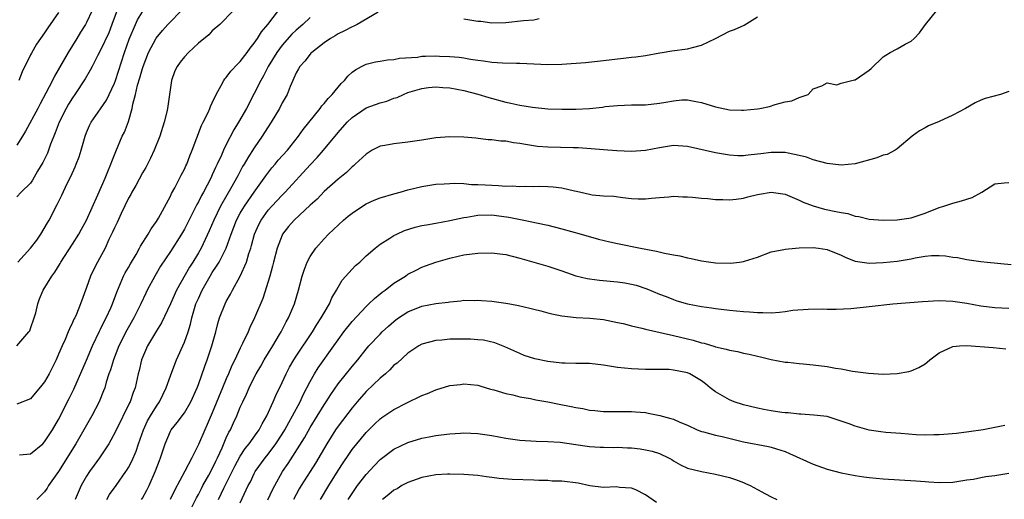
# Model space of a CAD drawing. Units: inches. Extents: x 2535000 to 2538000, y 1536769 to 1539000.
# Drawn here: x 2535825 to 2535966, y 1537737 to 1537806 of the extents above; entities that cross this region are included whole.
import ezdxf

# ---------------------------------------------------------------- set-up
doc = ezdxf.new("R2010")
doc.units = ezdxf.units.IN
doc.header["$MEASUREMENT"] = 0
doc.layers.add('LD25351536_2ft', color=132, linetype='Continuous')

msp = doc.modelspace()

# ---------------------------------------------------------------- linework, layer by layer
at = {"layer": 'LD25351536_2ft'}
for points, elevation in [([(2535825, 1537759.03), (2535826.76, 1537761), (2535826.86, 1537761.14), (2535827, 1537761.48), (2535827.52, 1537763), (2535827.72, 1537763.72), (2535828.03, 1537765), (2535828.26, 1537765.74), (2535828.77, 1537767), (2535830.01, 1537769), (2535830.45, 1537769.55), (2535831.22, 1537770.78), (2535831.33, 1537771), (2535833, 1537773.57), (2535833.89, 1537775), (2535834.28, 1537775.72), (2535835, 1537777.01), (2535836.61, 1537780.61), (2535837.64, 1537783), (2535838.03, 1537783.97), (2535838.47, 1537785), (2535838.61, 1537785.39), (2535839.17, 1537786.83), (2535840.12, 1537789), (2535840.41, 1537789.58), (2535841, 1537791.14), (2535841.52, 1537793), (2535841.62, 1537793.62), (2535842, 1537795), (2535842.31, 1537796.31), (2535842.64, 1537797.36), (2535843, 1537798.7), (2535843.1, 1537799), (2535843.87, 1537801), (2535844.96, 1537803.04), (2535845.87, 1537804.13), (2535846.64, 1537805), (2535847, 1537805.38), (2535849.78, 1537808.22)], 8940), ([(2535839.82, 1537808.18), (2535838.63, 1537805), (2535838.17, 1537803.83), (2535837, 1537801.31), (2535836.61, 1537800.61), (2535835.78, 1537799), (2535835.53, 1537798.47), (2535834.8, 1537797.2), (2535833.34, 1537795), (2535833, 1537794.52), (2535832.42, 1537793.58), (2535832.09, 1537793), (2535831.07, 1537791), (2535830.51, 1537789.49), (2535830.3, 1537789), (2535829.86, 1537787.86), (2535829.56, 1537787), (2535829.4, 1537786.6), (2535828.75, 1537785.25), (2535827.99, 1537783.99), (2535827.26, 1537782.74), (2535827, 1537782.31), (2535825.64, 1537781), (2535825, 1537780.35)], 8936), ([(2535856.05, 1537807), (2535854.08, 1537805), (2535853, 1537804.1), (2535852.48, 1537803.52), (2535851, 1537802.32), (2535849.6, 1537801), (2535849, 1537800.37), (2535848.4, 1537799.6), (2535847.96, 1537799), (2535847.64, 1537798.36), (2535847.15, 1537797), (2535846.6, 1537793), (2535846.5, 1537792.5), (2535846.12, 1537791), (2535845.48, 1537789), (2535844.68, 1537787), (2535844.14, 1537785.86), (2535843.71, 1537785), (2535843.46, 1537784.54), (2535843, 1537783.75), (2535842.04, 1537781.96), (2535841.48, 1537781), (2535841.32, 1537780.68), (2535841, 1537780.13), (2535839.95, 1537777.95), (2535839.36, 1537776.64), (2535839, 1537775.91), (2535838.73, 1537775.27), (2535838.21, 1537774.21), (2535837.65, 1537773), (2535836.55, 1537771), (2535836.03, 1537769.97), (2535835.57, 1537769), (2535835, 1537767.34), (2535834.15, 1537765), (2535833.55, 1537763.55), (2535833.3, 1537763), (2535833.19, 1537762.81), (2535833, 1537762.34), (2535832.55, 1537761.45), (2535832.38, 1537761), (2535831.93, 1537759.93), (2535831.5, 1537759), (2535831, 1537757.82), (2535830.63, 1537757), (2535829.63, 1537755), (2535829, 1537753.86), (2535828.62, 1537753.38), (2535827, 1537751.41), (2535825, 1537750.66)], 8942), ([(2535835.81, 1537807), (2535835, 1537805.28), (2535834.85, 1537805), (2535834.12, 1537803.88), (2535833.6, 1537803), (2535832.35, 1537801), (2535830.39, 1537797.61), (2535830.11, 1537797), (2535829.19, 1537795.19), (2535828.34, 1537793.66), (2535828.01, 1537793), (2535826.28, 1537789.72), (2535825.84, 1537789), (2535825, 1537787.75)], 8934), ([(2535825.16, 1537771), (2535827, 1537773.01), (2535827.86, 1537774.14), (2535828.46, 1537775), (2535829.4, 1537776.6), (2535829.64, 1537777), (2535830.78, 1537779.22), (2535831.44, 1537780.56), (2535832.22, 1537782.22), (2535832.74, 1537783.26), (2535833.36, 1537784.64), (2535833.51, 1537785), (2535833.92, 1537786.08), (2535834.22, 1537787), (2535834.79, 1537789), (2535835, 1537789.52), (2535835.44, 1537790.56), (2535835.67, 1537791), (2535837, 1537792.92), (2535837.84, 1537794.16), (2535838.25, 1537795), (2535839, 1537796.61), (2535839.14, 1537797), (2535840.43, 1537801), (2535841.1, 1537802.9), (2535842, 1537805), (2535842.31, 1537805.69), (2535843, 1537806.82)], 8938), ([(2535831, 1537806.73), (2535829.47, 1537804.53), (2535829, 1537803.8), (2535828.41, 1537803), (2535827.82, 1537802.18), (2535827.1, 1537800.9), (2535827, 1537800.68), (2535825.78, 1537798.22), (2535825.33, 1537797)], 8932), ([(2535825.4, 1537743.4), (2535827, 1537743.53), (2535828.72, 1537745), (2535829, 1537745.27), (2535830.14, 1537747), (2535831, 1537748.45), (2535832.53, 1537751.47), (2535833.19, 1537752.81), (2535835, 1537756.96), (2535835.87, 1537759), (2535836.87, 1537761.13), (2535837, 1537761.38), (2535837.52, 1537762.48), (2535837.81, 1537763), (2535838.52, 1537764.52), (2535838.73, 1537765), (2535839.32, 1537766.68), (2535839.83, 1537767.84), (2535840.31, 1537769), (2535840.54, 1537769.46), (2535841, 1537770.23), (2535841.27, 1537770.73), (2535842.08, 1537772.08), (2535842.6, 1537773), (2535842.73, 1537773.27), (2535843.82, 1537775), (2535844.24, 1537775.76), (2535845, 1537776.81), (2535845.3, 1537777.3), (2535847, 1537780.41), (2535847.18, 1537780.82), (2535847.63, 1537781.63), (2535848.55, 1537783.45), (2535849, 1537784.29), (2535849.22, 1537784.78), (2535849.33, 1537785), (2535849.79, 1537786.21), (2535850.13, 1537787), (2535851.44, 1537790.56), (2535851.68, 1537791), (2535852.4, 1537792.4), (2535852.66, 1537793), (2535852.74, 1537793.26), (2535853, 1537793.79), (2535853.53, 1537795), (2535854.27, 1537796.27), (2535854.64, 1537797), (2535854.8, 1537797.2), (2535855, 1537797.39), (2535855.67, 1537798.33), (2535856.63, 1537799.37), (2535857, 1537799.69), (2535857.99, 1537801), (2535858.4, 1537801.6), (2535859, 1537802.31), (2535859.46, 1537803), (2535860.05, 1537803.95), (2535860.92, 1537805), (2535862.49, 1537807)], 8944), ([(2535876.75, 1537806.75), (2535873.72, 1537805), (2535873.24, 1537804.76), (2535873, 1537804.67), (2535871.93, 1537804.07), (2535871, 1537803.66), (2535870.6, 1537803.4), (2535869.9, 1537803), (2535869, 1537802.39), (2535867.22, 1537801), (2535867.12, 1537800.88), (2535867, 1537800.77), (2535866.23, 1537799.77), (2535865.51, 1537799), (2535865.33, 1537798.67), (2535865, 1537798.1), (2535864.68, 1537797.32), (2535864.52, 1537797), (2535864.14, 1537796.14), (2535863.69, 1537795), (2535863, 1537793.77), (2535862.6, 1537793), (2535861.41, 1537791), (2535861, 1537790.37), (2535860.48, 1537789.52), (2535860.15, 1537789), (2535859, 1537787.35), (2535858.07, 1537785.93), (2535857.55, 1537785), (2535857.34, 1537784.66), (2535856.64, 1537783.36), (2535856.46, 1537783), (2535855.79, 1537781.79), (2535854.19, 1537779), (2535853.21, 1537777), (2535852.55, 1537775.45), (2535851.38, 1537773), (2535851, 1537772.34), (2535850.19, 1537771), (2535849.72, 1537770.28), (2535847.87, 1537767), (2535847, 1537765.02), (2535845.71, 1537762.29), (2535845, 1537761.16), (2535843.74, 1537759), (2535843, 1537757.34), (2535842.87, 1537757), (2535842.52, 1537755.48), (2535842.39, 1537755), (2535841.96, 1537753), (2535841.68, 1537752.32), (2535841.24, 1537751), (2535841.15, 1537750.85), (2535839.17, 1537746.83), (2535838.49, 1537745.51), (2535838.17, 1537745), (2535836.84, 1537743), (2535836.09, 1537741.91), (2535835.42, 1537741), (2535835, 1537740.36), (2535834.22, 1537739), (2535833.35, 1537737)], 8948), ([(2535837.88, 1537737), (2535838.29, 1537737.71), (2535839.23, 1537739), (2535840.64, 1537741), (2535840.78, 1537741.22), (2535841, 1537741.6), (2535841.48, 1537742.52), (2535842.08, 1537743.92), (2535842.43, 1537745), (2535843.15, 1537747), (2535843.74, 1537748.26), (2535844.16, 1537749), (2535845, 1537750.38), (2535845.44, 1537751), (2535846.41, 1537753), (2535847, 1537754.71), (2535847.61, 1537756.39), (2535847.86, 1537757), (2535849, 1537759.52), (2535849.52, 1537761), (2535849.88, 1537762.12), (2535850.08, 1537763), (2535850.66, 1537765), (2535851, 1537765.8), (2535851.56, 1537767), (2535852.7, 1537769), (2535853, 1537769.49), (2535853.61, 1537770.39), (2535853.96, 1537771), (2535854.99, 1537773), (2535855.7, 1537775), (2535856.46, 1537777), (2535857, 1537777.99), (2535857.37, 1537778.63), (2535857.61, 1537779), (2535859, 1537781), (2535860.44, 1537783), (2535860.66, 1537783.34), (2535861.53, 1537784.47), (2535861.99, 1537785), (2535862.44, 1537785.56), (2535863.74, 1537787), (2535865.34, 1537789), (2535866.01, 1537789.99), (2535868.44, 1537793), (2535868.66, 1537793.34), (2535869, 1537793.68), (2535869.57, 1537794.43), (2535870.16, 1537795), (2535871.44, 1537796.56), (2535871.93, 1537797), (2535872.39, 1537797.61), (2535873, 1537798.17), (2535873.47, 1537798.53), (2535874.33, 1537799), (2535875, 1537799.33), (2535876.36, 1537799.64), (2535877, 1537799.76), (2535878.06, 1537799.94), (2535879, 1537800), (2535879.81, 1537800.19), (2535882.34, 1537800.34), (2535883, 1537800.46), (2535883.52, 1537800.48), (2535885, 1537800.5), (2535885.53, 1537800.47), (2535887, 1537800.42), (2535888.31, 1537800.31), (2535889, 1537800.21), (2535889.95, 1537800.04), (2535891, 1537799.9), (2535891.82, 1537799.82), (2535893, 1537799.61), (2535894.51, 1537799.49), (2535896.55, 1537799.45), (2535897, 1537799.48), (2535901, 1537799.29), (2535903, 1537799.34), (2535906.42, 1537799.58), (2535909, 1537799.86), (2535911, 1537800.1), (2535911.83, 1537800.17), (2535913, 1537800.31), (2535913.63, 1537800.37), (2535915, 1537800.58), (2535917.05, 1537800.95), (2535917.4, 1537801), (2535918.77, 1537801.23), (2535921, 1537801.51), (2535921.72, 1537801.72), (2535923, 1537802.02), (2535925, 1537803), (2535927, 1537804.06), (2535927.71, 1537804.29), (2535929.11, 1537804.89), (2535931, 1537806.08)], 8950), ([(2535842.85, 1537737), (2535843, 1537737.23), (2535843.64, 1537738.36), (2535843.96, 1537739), (2535844.89, 1537741.11), (2535845.42, 1537742.58), (2535845.59, 1537743), (2535846.23, 1537745), (2535847, 1537746.8), (2535847.11, 1537747), (2535847.97, 1537748.03), (2535849, 1537749.42), (2535849.94, 1537751), (2535850.83, 1537753), (2535851, 1537753.46), (2535851.91, 1537756.09), (2535852.26, 1537757), (2535852.94, 1537759), (2535853.49, 1537761), (2535853.79, 1537762.21), (2535854.04, 1537763), (2535854.83, 1537765), (2535855, 1537765.34), (2535855.6, 1537766.4), (2535855.91, 1537767), (2535857, 1537768.96), (2535857.9, 1537771), (2535858.24, 1537772.24), (2535858.5, 1537773), (2535858.61, 1537773.39), (2535859.03, 1537775), (2535859.64, 1537776.36), (2535859.97, 1537777), (2535861, 1537778.41), (2535861.52, 1537779), (2535863, 1537780.58), (2535863.42, 1537781), (2535867, 1537784.9), (2535868.02, 1537785.98), (2535868.9, 1537787), (2535871, 1537789.55), (2535872.3, 1537791), (2535873, 1537791.71), (2535875, 1537793.05), (2535877, 1537793.77), (2535877.96, 1537794.04), (2535879, 1537794.44), (2535879.43, 1537794.57), (2535880.34, 1537795), (2535881, 1537795.25), (2535883, 1537795.86), (2535883.96, 1537795.96), (2535885, 1537796.09), (2535886, 1537796), (2535887, 1537795.94), (2535889, 1537795.54), (2535891.02, 1537795.02), (2535892.55, 1537794.55), (2535895, 1537793.88), (2535895.74, 1537793.75), (2535897, 1537793.46), (2535898.84, 1537793.16), (2535901, 1537792.93), (2535903, 1537792.86), (2535905, 1537792.88), (2535907, 1537792.99), (2535908.82, 1537793.18), (2535909.24, 1537793.24), (2535911, 1537793.41), (2535913, 1537793.48), (2535915, 1537793.51), (2535917, 1537793.72), (2535917.9, 1537793.9), (2535919, 1537794.08), (2535920.2, 1537794.2), (2535921, 1537794.22), (2535921.98, 1537794.02), (2535923, 1537793.85), (2535925, 1537793.23), (2535927, 1537792.8), (2535928.74, 1537792.74), (2535929, 1537792.72), (2535931, 1537792.94), (2535931.35, 1537793), (2535932.73, 1537793.27), (2535933.54, 1537793.54), (2535935, 1537793.91), (2535935.94, 1537794.06), (2535937, 1537794.56), (2535938.27, 1537795), (2535939, 1537795.81), (2535940.22, 1537796.22), (2535941, 1537796.65), (2535942.38, 1537796.38), (2535943, 1537796.6), (2535944.92, 1537797.08), (2535945, 1537797.09), (2535947, 1537798.48), (2535947.29, 1537798.71), (2535949, 1537800.35), (2535949.38, 1537800.62), (2535950.02, 1537801), (2535951, 1537801.5), (2535952.17, 1537802.17), (2535953, 1537802.6), (2535953.43, 1537803), (2535954.21, 1537803.79), (2535955.05, 1537805), (2535956.68, 1537807)], 8952), ([(2535867, 1537806), (2535865.96, 1537805), (2535865, 1537804.18), (2535864.4, 1537803.6), (2535863, 1537802.05), (2535862.22, 1537801), (2535861, 1537799), (2535860.34, 1537797.66), (2535859.94, 1537797), (2535859, 1537795.11), (2535857.89, 1537793), (2535856.76, 1537791), (2535856.09, 1537789.91), (2535855, 1537787.83), (2535854.6, 1537787), (2535854.31, 1537786.31), (2535853.7, 1537785), (2535853.47, 1537784.53), (2535853, 1537783.48), (2535852.77, 1537783), (2535851.72, 1537781), (2535851.46, 1537780.54), (2535851, 1537779.6), (2535850.78, 1537779.22), (2535850.37, 1537778.37), (2535849, 1537775.69), (2535848.59, 1537775), (2535847, 1537772.53), (2535845.6, 1537770.4), (2535844.77, 1537769), (2535843.69, 1537767), (2535843.46, 1537766.54), (2535842.75, 1537765), (2535841.76, 1537763), (2535840.75, 1537761.25), (2535839.63, 1537759), (2535838.84, 1537757), (2535838.43, 1537755.57), (2535838.21, 1537755), (2535837.82, 1537753.82), (2535837.6, 1537753), (2535837.44, 1537752.56), (2535836.81, 1537751), (2535835.77, 1537749), (2535835, 1537747.67), (2535834.63, 1537747), (2535833.46, 1537745), (2535831, 1537741.02), (2535829.57, 1537739), (2535829.36, 1537738.64), (2535829, 1537738.12), (2535827.86, 1537737)], 8946), ([(2535899.79, 1537805.79), (2535899, 1537805.63), (2535897.54, 1537805.54), (2535895, 1537805.26), (2535893, 1537805.21), (2535891.41, 1537805.41), (2535891, 1537805.43), (2535889, 1537805.74)], 8948), ([(2535967, 1537795.4), (2535965.82, 1537795), (2535963.61, 1537794.39), (2535963, 1537794.15), (2535962.19, 1537793.81), (2535960.8, 1537793), (2535959, 1537792.04), (2535957, 1537791.1), (2535955.48, 1537790.52), (2535955, 1537790.2), (2535954.23, 1537789.77), (2535953.18, 1537789), (2535951, 1537787.22), (2535950.71, 1537787), (2535949.6, 1537786.4), (2535949, 1537786.31), (2535948.09, 1537785.91), (2535945, 1537785.05), (2535943, 1537784.88), (2535941, 1537785.12), (2535939, 1537785.64), (2535938.02, 1537786.02), (2535937, 1537786.27), (2535935.43, 1537786.57), (2535935, 1537786.69), (2535934.7, 1537786.7), (2535933, 1537786.69), (2535931.5, 1537786.5), (2535931, 1537786.42), (2535929.68, 1537786.32), (2535929, 1537786.21), (2535928.22, 1537786.22), (2535927, 1537786.3), (2535925, 1537786.65), (2535921, 1537787.53), (2535919, 1537787.67), (2535917, 1537787.36), (2535915, 1537786.95), (2535913, 1537786.82), (2535910.91, 1537786.91), (2535909, 1537787.06), (2535907.22, 1537787.22), (2535905.34, 1537787.34), (2535904.66, 1537787.34), (2535901, 1537787.42), (2535899.55, 1537787.55), (2535897.81, 1537787.81), (2535897, 1537787.99), (2535896.08, 1537788.08), (2535895, 1537788.28), (2535894.3, 1537788.3), (2535893, 1537788.47), (2535892.5, 1537788.5), (2535890.73, 1537788.73), (2535889, 1537788.88), (2535887, 1537788.94), (2535885, 1537788.77), (2535883, 1537788.44), (2535881, 1537788.14), (2535879, 1537787.94), (2535877.68, 1537787.68), (2535877, 1537787.57), (2535875.89, 1537787), (2535875, 1537786.46), (2535873.46, 1537785), (2535873.22, 1537784.78), (2535873, 1537784.62), (2535872.2, 1537783.8), (2535871, 1537782.87), (2535869, 1537781.08), (2535867.99, 1537780.01), (2535867, 1537779.12), (2535864.7, 1537777), (2535863.92, 1537776.08), (2535863.06, 1537775), (2535863, 1537774.87), (2535862.29, 1537773), (2535861.76, 1537771), (2535861.61, 1537770.39), (2535861.21, 1537769), (2535860.21, 1537765.79), (2535859.04, 1537763), (2535858.38, 1537761.62), (2535858.11, 1537761), (2535857.34, 1537759.34), (2535857, 1537758.68), (2535856.23, 1537757), (2535855.81, 1537756.19), (2535855.32, 1537755), (2535855, 1537754.28), (2535854.46, 1537753), (2535853, 1537749.44), (2535852.27, 1537747.73), (2535851.92, 1537747), (2535851, 1537744.88), (2535850.08, 1537743), (2535849.05, 1537741.05), (2535847.61, 1537738.39), (2535846.97, 1537737)], 8954), ([(2535849.42, 1537734.58), (2535850.74, 1537737.26), (2535851, 1537737.71), (2535851.43, 1537738.57), (2535851.65, 1537739), (2535852.52, 1537740.52), (2535853, 1537741.41), (2535853.49, 1537742.51), (2535853.74, 1537743), (2535854.39, 1537744.39), (2535855, 1537745.83), (2535855.36, 1537746.64), (2535855.58, 1537747), (2535856.01, 1537747.99), (2535856.49, 1537749), (2535857, 1537750.23), (2535857.35, 1537751), (2535857.89, 1537752.11), (2535858.26, 1537753), (2535859, 1537754.49), (2535859.27, 1537755), (2535859.92, 1537756.08), (2535860.44, 1537757), (2535861.66, 1537759), (2535862.61, 1537760.61), (2535862.83, 1537761), (2535863.56, 1537762.44), (2535863.89, 1537763), (2535864.74, 1537765), (2535865.34, 1537767), (2535865.87, 1537769), (2535866.14, 1537769.86), (2535866.59, 1537771), (2535867, 1537771.78), (2535867.82, 1537773), (2535869, 1537774.33), (2535869.63, 1537775), (2535870.35, 1537775.65), (2535871.77, 1537777), (2535872.44, 1537777.56), (2535873, 1537778), (2535874.47, 1537779), (2535875, 1537779.34), (2535876.16, 1537779.84), (2535877, 1537780.19), (2535879, 1537780.78), (2535879.87, 1537781), (2535881, 1537781.32), (2535883, 1537781.8), (2535885, 1537782.13), (2535886.18, 1537782.18), (2535887, 1537782.26), (2535887.7, 1537782.3), (2535889, 1537782.22), (2535890.1, 1537782.1), (2535891, 1537782.11), (2535892.03, 1537782.03), (2535893.96, 1537781.96), (2535895, 1537781.88), (2535895.89, 1537781.89), (2535897, 1537781.81), (2535897.84, 1537781.84), (2535899, 1537781.81), (2535899.84, 1537781.84), (2535901, 1537781.81), (2535901.77, 1537781.77), (2535903, 1537781.61), (2535904.81, 1537781.19), (2535905.13, 1537781.13), (2535907, 1537780.71), (2535907.36, 1537780.64), (2535909, 1537780.5), (2535910.44, 1537780.44), (2535911.77, 1537780.23), (2535913, 1537780.11), (2535913.94, 1537780.06), (2535915, 1537780.04), (2535915.87, 1537780.13), (2535917, 1537780.26), (2535918.35, 1537780.35), (2535919, 1537780.42), (2535920.33, 1537780.33), (2535921, 1537780.34), (2535921.7, 1537780.3), (2535923, 1537780.16), (2535923.92, 1537780.08), (2535925, 1537779.96), (2535926.05, 1537779.95), (2535927, 1537779.89), (2535927.99, 1537779.99), (2535929, 1537780.16), (2535929.66, 1537780.34), (2535931, 1537780.67), (2535931.29, 1537780.71), (2535933, 1537781.01), (2535935, 1537780.71), (2535937, 1537779.87), (2535937.58, 1537779.58), (2535939, 1537779.04), (2535940.59, 1537778.59), (2535942.25, 1537778.25), (2535943, 1537778.07), (2535943.93, 1537777.93), (2535945, 1537777.59), (2535945.54, 1537777.54), (2535947, 1537777.16), (2535949, 1537776.99), (2535951, 1537777.03), (2535953, 1537777.32), (2535955, 1537777.99), (2535957, 1537778.8), (2535957.67, 1537779), (2535959, 1537779.45), (2535960.23, 1537779.77), (2535961.75, 1537780.25), (2535963.13, 1537781), (2535965, 1537782.19), (2535966.34, 1537782.34), (2535967, 1537782.38)], 8956), ([(2535853.88, 1537737), (2535854.66, 1537738.65), (2535856.2, 1537741.8), (2535857, 1537743.24), (2535857.7, 1537744.3), (2535858.28, 1537745), (2535859.4, 1537746.6), (2535859.71, 1537747), (2535860.15, 1537747.85), (2535860.82, 1537749), (2535861.72, 1537751), (2535862.1, 1537751.9), (2535863, 1537753.75), (2535863.57, 1537755), (2535864.06, 1537755.94), (2535864.67, 1537757), (2535865, 1537757.52), (2535867.32, 1537761), (2535867.95, 1537762.05), (2535868.59, 1537763), (2535869, 1537763.74), (2535869.77, 1537765), (2535870.12, 1537765.88), (2535870.79, 1537767), (2535871, 1537767.39), (2535871.59, 1537768.41), (2535873, 1537769.96), (2535873.51, 1537770.49), (2535874.09, 1537771), (2535875, 1537771.89), (2535876.3, 1537773), (2535877, 1537773.55), (2535878.4, 1537774.4), (2535879, 1537774.8), (2535879.41, 1537775), (2535880.49, 1537775.51), (2535882.02, 1537775.98), (2535883, 1537776.22), (2535883.65, 1537776.35), (2535885, 1537776.57), (2535887, 1537776.95), (2535889, 1537777.39), (2535889.44, 1537777.44), (2535891, 1537777.7), (2535893, 1537777.74), (2535893.67, 1537777.67), (2535895.43, 1537777.43), (2535897.57, 1537777), (2535899.41, 1537776.59), (2535901, 1537776.26), (2535903, 1537775.76), (2535905.78, 1537775), (2535908.29, 1537774.29), (2535909.89, 1537773.89), (2535911, 1537773.65), (2535914.26, 1537773), (2535916.58, 1537772.58), (2535917.72, 1537772.28), (2535919, 1537772.04), (2535919.91, 1537771.91), (2535921, 1537771.59), (2535921.51, 1537771.51), (2535923, 1537771.17), (2535925, 1537770.9), (2535927.14, 1537770.86), (2535928.43, 1537771), (2535929, 1537771.08), (2535929.14, 1537771.14), (2535931, 1537771.72), (2535933, 1537772.48), (2535934.79, 1537772.79), (2535935, 1537772.86), (2535936.46, 1537773), (2535937, 1537773.03), (2535939, 1537773.1), (2535939.76, 1537773), (2535941, 1537772.81), (2535943, 1537771.98), (2535943.66, 1537771.66), (2535945, 1537771.12), (2535947, 1537770.83), (2535949, 1537770.92), (2535951, 1537771.13), (2535953, 1537771.48), (2535953.6, 1537771.6), (2535955, 1537771.83), (2535955.94, 1537771.94), (2535957, 1537771.95), (2535957.91, 1537771.91), (2535959, 1537771.72), (2535959.64, 1537771.64), (2535961, 1537771.37), (2535963, 1537771.1), (2535963.89, 1537771), (2535967.33, 1537770.67)], 8958), ([(2535857, 1537736.54), (2535858.14, 1537739), (2535858.44, 1537739.56), (2535859, 1537740.76), (2535859.13, 1537741), (2535860.57, 1537743), (2535861, 1537743.52), (2535862.11, 1537745), (2535863, 1537746.38), (2535863.38, 1537747), (2535863.94, 1537748.06), (2535864.49, 1537749), (2535865.58, 1537751), (2535866.02, 1537751.98), (2535867, 1537753.9), (2535867.61, 1537755), (2535868.15, 1537755.85), (2535870.4, 1537759), (2535871, 1537759.88), (2535871.81, 1537761), (2535873, 1537762.5), (2535875, 1537764.62), (2535875.42, 1537765), (2535876.2, 1537765.8), (2535877, 1537766.44), (2535877.3, 1537766.7), (2535877.75, 1537767), (2535879, 1537767.97), (2535880.65, 1537769), (2535881, 1537769.25), (2535882.15, 1537769.85), (2535883, 1537770.27), (2535883.52, 1537770.48), (2535885.01, 1537770.99), (2535887, 1537771.57), (2535888.16, 1537771.84), (2535889, 1537772.02), (2535891, 1537772.29), (2535893, 1537772.34), (2535894.17, 1537772.17), (2535895, 1537772.07), (2535897, 1537771.54), (2535901, 1537770.42), (2535903, 1537769.75), (2535905, 1537769.05), (2535906.65, 1537768.65), (2535907, 1537768.59), (2535908.42, 1537768.42), (2535911, 1537768.18), (2535912.03, 1537768.03), (2535913, 1537767.84), (2535913.68, 1537767.68), (2535915.19, 1537767.19), (2535917, 1537766.41), (2535917.95, 1537766.05), (2535919, 1537765.62), (2535919.47, 1537765.47), (2535921, 1537765.04), (2535923, 1537764.63), (2535924.43, 1537764.43), (2535925, 1537764.33), (2535927, 1537764.11), (2535929, 1537763.92), (2535929.86, 1537763.86), (2535931, 1537763.77), (2535931.78, 1537763.78), (2535933, 1537763.74), (2535934.19, 1537763.81), (2535935, 1537763.92), (2535936.09, 1537764.09), (2535938.27, 1537764.27), (2535940.29, 1537764.29), (2535941, 1537764.27), (2535942.28, 1537764.28), (2535944.37, 1537764.37), (2535946.59, 1537764.59), (2535947, 1537764.65), (2535950.39, 1537765), (2535954.64, 1537765.36), (2535957, 1537765.48), (2535959, 1537765.39), (2535961, 1537765.1), (2535963, 1537764.73), (2535965, 1537764.51), (2535967, 1537764.42)], 8960), ([(2535860.96, 1537736.96), (2535861.61, 1537738.39), (2535861.93, 1537739), (2535863.04, 1537741), (2535863.84, 1537742.16), (2535866.17, 1537745.83), (2535867, 1537747.31), (2535869, 1537750.55), (2535869.3, 1537751), (2535869.95, 1537752.05), (2535871, 1537753.57), (2535873, 1537756.05), (2535873.82, 1537757), (2535875, 1537758.52), (2535875.4, 1537759), (2535877, 1537760.69), (2535877.31, 1537761), (2535878.19, 1537761.81), (2535879, 1537762.51), (2535879.28, 1537762.72), (2535879.66, 1537763), (2535881, 1537763.88), (2535883, 1537764.67), (2535885, 1537765.05), (2535886.74, 1537765.26), (2535887, 1537765.33), (2535888.55, 1537765.45), (2535889, 1537765.55), (2535890.48, 1537765.52), (2535891, 1537765.55), (2535891.52, 1537765.52), (2535893, 1537765.38), (2535895, 1537765.12), (2535895.59, 1537765), (2535896.8, 1537764.8), (2535898.42, 1537764.42), (2535899, 1537764.24), (2535900, 1537764), (2535901, 1537763.71), (2535901.57, 1537763.57), (2535903, 1537763.29), (2535905.05, 1537763.05), (2535907.04, 1537762.96), (2535909, 1537762.78), (2535911, 1537762.37), (2535911.8, 1537762.2), (2535913, 1537761.86), (2535914.45, 1537761.55), (2535915, 1537761.39), (2535919, 1537760.49), (2535921, 1537760), (2535921.81, 1537759.81), (2535923, 1537759.44), (2535923.37, 1537759.37), (2535924.91, 1537758.91), (2535925, 1537758.86), (2535926.54, 1537758.54), (2535927, 1537758.37), (2535928.18, 1537758.18), (2535929, 1537757.96), (2535929.82, 1537757.82), (2535931, 1537757.51), (2535931.43, 1537757.43), (2535933, 1537757.04), (2535935, 1537756.67), (2535935.35, 1537756.65), (2535937, 1537756.48), (2535937.56, 1537756.44), (2535939, 1537756.28), (2535941, 1537756.03), (2535942.18, 1537755.82), (2535943, 1537755.7), (2535944.6, 1537755.4), (2535946.91, 1537755.09), (2535949, 1537754.96), (2535951, 1537755.05), (2535952.66, 1537755.34), (2535953, 1537755.44), (2535954.1, 1537755.9), (2535955, 1537756.45), (2535955.32, 1537756.68), (2535955.67, 1537757), (2535957, 1537757.99), (2535959, 1537758.93), (2535959.93, 1537759), (2535961, 1537759.06), (2535964.77, 1537758.77), (2535966.56, 1537758.56)], 8962), ([(2535966.4, 1537747.6), (2535965, 1537747.3), (2535963.32, 1537747), (2535961.29, 1537746.71), (2535959.52, 1537746.48), (2535957.7, 1537746.3), (2535957, 1537746.25), (2535956.25, 1537746.25), (2535955, 1537746.22), (2535953.72, 1537746.28), (2535951.56, 1537746.44), (2535949.38, 1537746.62), (2535948.69, 1537746.69), (2535947, 1537746.95), (2535945, 1537747.51), (2535944.15, 1537747.85), (2535943, 1537748.25), (2535941, 1537748.88), (2535939.1, 1537749.1), (2535937.22, 1537749.22), (2535937, 1537749.22), (2535935.42, 1537749.42), (2535935, 1537749.43), (2535934.51, 1537749.49), (2535933, 1537749.71), (2535931.91, 1537749.91), (2535931, 1537750.09), (2535929, 1537750.58), (2535927.69, 1537751), (2535927, 1537751.26), (2535925, 1537752.41), (2535924.25, 1537753), (2535923.57, 1537753.57), (2535923, 1537754), (2535921.33, 1537755), (2535921, 1537755.16), (2535920.79, 1537755.21), (2535919, 1537755.54), (2535918.39, 1537755.61), (2535917, 1537755.6), (2535916.37, 1537755.63), (2535915, 1537755.63), (2535913, 1537755.71), (2535911, 1537755.9), (2535909, 1537756.23), (2535907, 1537756.46), (2535905.53, 1537756.47), (2535905, 1537756.49), (2535903.49, 1537756.51), (2535903, 1537756.53), (2535901, 1537756.78), (2535899.16, 1537757.16), (2535897.64, 1537757.64), (2535897, 1537757.89), (2535894.87, 1537758.87), (2535893.45, 1537759.45), (2535891.81, 1537759.81), (2535891, 1537759.89), (2535889.94, 1537759.94), (2535888.02, 1537759.98), (2535887, 1537759.94), (2535885.83, 1537759.83), (2535885, 1537759.79), (2535883, 1537759.26), (2535882.55, 1537759), (2535881, 1537757.96), (2535879.45, 1537756.55), (2535879, 1537756.22), (2535878.41, 1537755.59), (2535877.76, 1537755), (2535877, 1537754.36), (2535875, 1537752.45), (2535873.72, 1537751), (2535873, 1537750.15), (2535871, 1537747.52), (2535870.65, 1537747), (2535870, 1537746), (2535869.4, 1537745), (2535867.78, 1537742.22), (2535867.01, 1537741), (2535865.72, 1537739), (2535865.45, 1537738.55), (2535865, 1537737.75), (2535864.6, 1537737)], 8964), ([(2535868.46, 1537737), (2535869.67, 1537739), (2535871, 1537741.17), (2535871.72, 1537742.28), (2535872.52, 1537743.48), (2535873, 1537744.15), (2535873.68, 1537745), (2535875, 1537746.6), (2535876.2, 1537747.8), (2535877, 1537748.56), (2535877.26, 1537748.74), (2535879, 1537749.91), (2535880.85, 1537750.85), (2535883, 1537751.89), (2535883.79, 1537752.21), (2535885, 1537752.73), (2535887, 1537753.33), (2535888.51, 1537753.49), (2535889, 1537753.57), (2535891, 1537753.37), (2535891.27, 1537753.27), (2535892.83, 1537752.83), (2535893.27, 1537752.73), (2535895, 1537752.18), (2535896.02, 1537751.98), (2535897, 1537751.72), (2535898.54, 1537751.46), (2535899.3, 1537751.3), (2535901, 1537750.99), (2535902.65, 1537750.65), (2535904.34, 1537750.34), (2535905, 1537750.19), (2535906.03, 1537750.03), (2535907, 1537749.82), (2535907.75, 1537749.75), (2535909, 1537749.6), (2535911, 1537749.59), (2535911.61, 1537749.61), (2535913, 1537749.62), (2535913.58, 1537749.58), (2535915, 1537749.45), (2535915.39, 1537749.39), (2535917.05, 1537749.05), (2535918.63, 1537748.63), (2535919, 1537748.5), (2535919.91, 1537748.09), (2535921, 1537747.64), (2535922.37, 1537747), (2535923, 1537746.76), (2535923.31, 1537746.69), (2535925, 1537746.23), (2535925.98, 1537746.02), (2535929, 1537745.29), (2535932.62, 1537744.62), (2535933, 1537744.52), (2535933.73, 1537744.27), (2535935, 1537743.87), (2535935.62, 1537743.62), (2535939, 1537742.05), (2535941, 1537741.34), (2535943, 1537740.83), (2535945, 1537740.44), (2535946.25, 1537740.25), (2535947, 1537740.16), (2535949, 1537739.99), (2535953.69, 1537739.69), (2535955, 1537739.57), (2535955.55, 1537739.55), (2535957, 1537739.44), (2535959, 1537739.51), (2535959.57, 1537739.57), (2535961, 1537739.82), (2535961.94, 1537739.94), (2535963, 1537740.16), (2535963.71, 1537740.29), (2535965, 1537740.46), (2535967, 1537740.79)], 8966), ([(2535872.44, 1537737), (2535873, 1537737.89), (2535873.79, 1537739), (2535875, 1537740.61), (2535876.15, 1537741.85), (2535877, 1537742.74), (2535879, 1537744.22), (2535881, 1537745.16), (2535883, 1537745.78), (2535884.03, 1537745.97), (2535885, 1537746.19), (2535885.75, 1537746.25), (2535887, 1537746.43), (2535888.53, 1537746.53), (2535889, 1537746.54), (2535891, 1537746.47), (2535893, 1537746.19), (2535895, 1537745.79), (2535897, 1537745.49), (2535899.35, 1537745.35), (2535901, 1537745.33), (2535902.8, 1537745.2), (2535905, 1537744.88), (2535906.63, 1537744.63), (2535907, 1537744.6), (2535908.49, 1537744.49), (2535909, 1537744.5), (2535910.46, 1537744.46), (2535911, 1537744.49), (2535912.41, 1537744.41), (2535913, 1537744.4), (2535914.25, 1537744.25), (2535915, 1537744.14), (2535915.94, 1537743.94), (2535917, 1537743.59), (2535918.29, 1537743), (2535918.74, 1537742.74), (2535919, 1537742.56), (2535920, 1537742), (2535921, 1537741.52), (2535923, 1537741.01), (2535925, 1537740.65), (2535927, 1537740.15), (2535927.86, 1537739.86), (2535929, 1537739.43), (2535929.31, 1537739.31), (2535929.95, 1537739), (2535931, 1537738.46), (2535932.19, 1537737.81), (2535933, 1537737.38), (2535933.78, 1537737)], 8968), ([(2535916.57, 1537736.57), (2535915, 1537737.69), (2535913.62, 1537738.38), (2535913, 1537738.66), (2535911.26, 1537738.74), (2535910.82, 1537738.82), (2535909, 1537738.72), (2535907.02, 1537738.98), (2535905.34, 1537739.34), (2535903, 1537739.63), (2535901.66, 1537739.66), (2535901, 1537739.72), (2535899.75, 1537739.75), (2535899, 1537739.79), (2535895.9, 1537739.9), (2535894.03, 1537740.03), (2535893, 1537740.18), (2535892.26, 1537740.26), (2535891, 1537740.46), (2535889, 1537740.61), (2535887, 1537740.65), (2535886.64, 1537740.64), (2535885, 1537740.55), (2535883, 1537740.17), (2535881, 1537739.45), (2535880.14, 1537739), (2535879.44, 1537738.56), (2535879, 1537738.34), (2535878.28, 1537737.72), (2535877.35, 1537737)], 8970)]:
    msp.add_lwpolyline(points, dxfattribs=dict(at, elevation=elevation))

doc.saveas('drawing.dxf')
